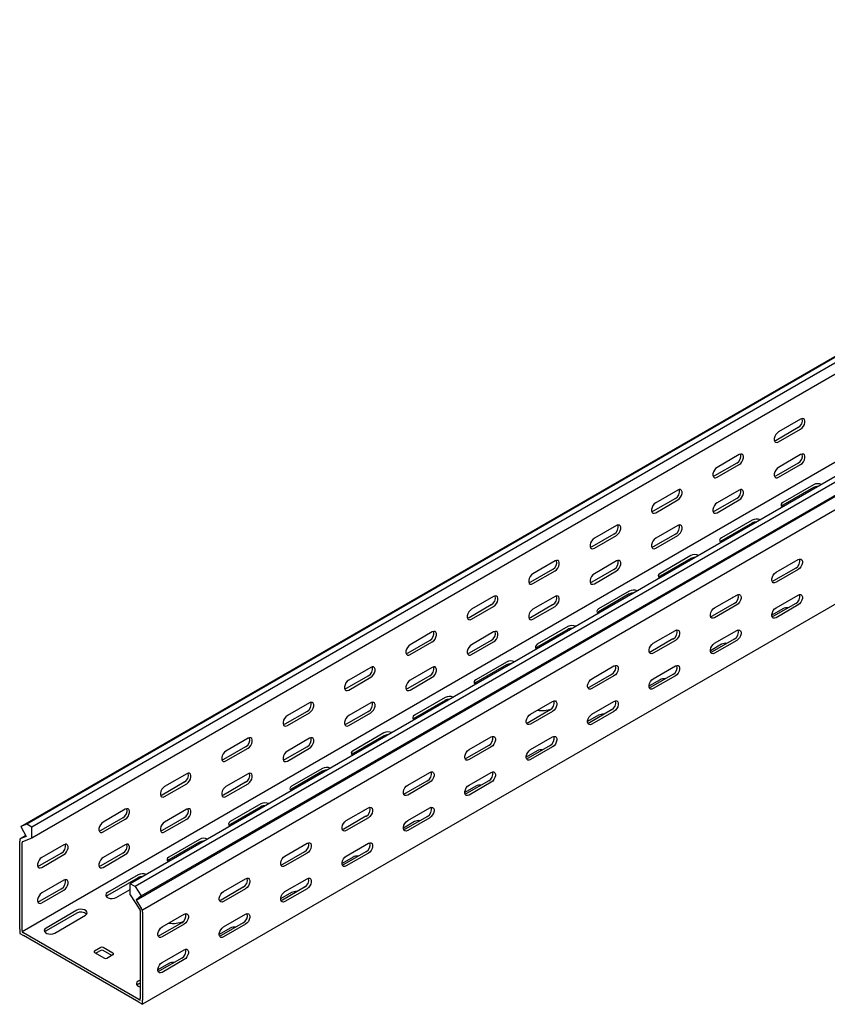
# Model space of a CAD drawing. Units: millimetres. Extents: x 80 to 3114, y 244 to 2374.
# Drawn here: x 1116 to 1581, y 244 to 811 of the extents above; entities that cross this region are included whole.
import ezdxf

# ---------------------------------------------------------------- set-up
doc = ezdxf.new("R2010")
doc.units = ezdxf.units.MM

msp = doc.modelspace()

# ---------------------------------------------------------------- linework, layer by layer
at = {"color": 7, "linetype": 'Continuous', "lineweight": 25}
for p, q in [((1116.49, 346.26), (2884.25, 1366.77)), ((2887.72, 1368.13), (1119.96, 347.62)), ((2890.62, 1366.46), (1122.85, 345.95)), ((2890.62, 1360.1), (1122.85, 339.59)), ((2947.19, 1333.8), (1179.42, 313.29)), ((2950.08, 1332.13), (1182.31, 311.62)), ((1185.78, 306.26), (2953.55, 1326.77)), ((1182.79, 303.86), (2950.55, 1324.37)), ((2954.26, 1318.64), (1186.49, 298.13)), ((2884.96, 1306.06), (1117.19, 285.55)), ((2954.26, 1264.43), (1186.49, 243.92)), ((1565.5, 580.69), (1552.77, 573.34)), ((1564.09, 575.79), (1551.36, 568.44)), ((1552.77, 567.63), (1565.5, 574.97)), ((1528.73, 555.38), (1516, 548.03)), ((1530.14, 560.28), (1517.42, 552.93)), ((1564.09, 555.38), (1551.36, 548.03)), ((1565.5, 560.28), (1552.77, 552.93)), ((1517.42, 547.22), (1530.14, 554.56)), ((1552.77, 547.21), (1565.5, 554.56)), ((1494.79, 539.87), (1482.06, 532.52)), ((1530.14, 539.87), (1517.42, 532.52)), ((1572.92, 542.93), (1555.25, 532.72)), ((1572.92, 541.29), (1555.25, 531.09)), ((1493.37, 534.97), (1480.65, 527.62)), ((1482.06, 526.81), (1494.79, 534.15)), ((1528.73, 534.97), (1516, 527.62)), ((1517.42, 526.8), (1530.14, 534.15)), ((1537.57, 522.52), (1519.89, 512.31)), ((1459.43, 519.46), (1446.71, 512.11)), ((1494.79, 519.46), (1482.06, 512.11)), ((1537.57, 520.88), (1519.89, 510.68)), ((1458.02, 514.56), (1445.29, 507.21)), ((1446.71, 506.4), (1459.43, 513.74)), ((1493.37, 514.56), (1480.65, 507.21)), ((1482.06, 506.39), (1494.79, 513.74)), ((1424.08, 499.05), (1411.35, 491.7)), ((1459.43, 499.05), (1446.71, 491.7)), ((1502.21, 502.11), (1484.54, 491.9)), ((1502.21, 500.47), (1484.54, 490.27)), ((1551.36, 492.52), (1564.09, 499.87)), ((1422.66, 494.15), (1409.94, 486.8)), ((1411.35, 485.99), (1424.08, 493.33)), ((1458.02, 494.15), (1445.29, 486.8)), ((1446.71, 485.98), (1459.43, 493.33)), ((1562.67, 494.97), (1549.94, 487.62)), ((1564.09, 494.15), (1551.36, 486.8)), ((1466.86, 481.69), (1449.18, 471.49)), ((1388.72, 478.64), (1376, 471.29)), ((1424.08, 478.64), (1411.35, 471.29)), ((1466.86, 480.06), (1449.18, 469.86)), ((1516, 472.11), (1528.73, 479.46)), ((1551.36, 472.1), (1564.09, 479.45)), ((1387.31, 473.74), (1374.58, 466.39)), ((1376, 465.58), (1388.72, 472.92)), ((1422.66, 473.74), (1409.94, 466.39)), ((1411.35, 465.57), (1424.08, 472.92)), ((1527.32, 474.56), (1514.59, 467.21)), ((1528.73, 473.74), (1516, 466.39)), ((1555.25, 471.49), (1548.88, 467.82)), ((1562.67, 474.55), (1549.94, 467.21)), ((1564.09, 473.74), (1551.36, 466.39)), ((1431.5, 461.28), (1413.83, 451.08)), ((1431.5, 459.65), (1413.83, 449.45)), ((1480.65, 451.7), (1493.37, 459.05)), ((1516, 451.69), (1528.73, 459.04)), ((1351.95, 453.33), (1339.23, 445.98)), ((1353.37, 458.23), (1340.64, 450.88)), ((1387.31, 453.33), (1374.58, 445.98)), ((1388.72, 458.23), (1376, 450.88)), ((1491.96, 454.15), (1479.23, 446.8)), ((1493.37, 453.33), (1480.65, 445.98)), ((1527.32, 454.14), (1514.59, 446.8)), ((1528.73, 453.33), (1516, 445.98)), ((1340.64, 445.17), (1353.37, 452.51)), ((1376, 445.16), (1388.72, 452.51)), ((1519.89, 451.08), (1513.53, 447.41)), ((1318.01, 437.82), (1305.28, 430.47)), ((1353.37, 437.82), (1340.64, 430.47)), ((1396.15, 440.87), (1378.47, 430.67)), ((1396.15, 439.24), (1378.47, 429.04)), ((1445.29, 431.29), (1458.02, 438.64)), ((1480.65, 431.28), (1493.37, 438.63)), ((1316.6, 432.92), (1303.87, 425.57)), ((1305.28, 424.76), (1318.01, 432.1)), ((1351.95, 432.92), (1339.23, 425.57)), ((1340.64, 424.75), (1353.37, 432.1)), ((1456.61, 433.74), (1443.88, 426.39)), ((1458.02, 432.92), (1445.29, 425.57)), ((1484.54, 430.67), (1478.17, 427)), ((1491.96, 433.73), (1479.23, 426.39)), ((1493.37, 432.92), (1480.65, 425.57)), ((1360.79, 420.46), (1343.11, 410.26)), ((1282.66, 417.41), (1269.93, 410.06)), ((1318.01, 417.41), (1305.28, 410.06)), ((1360.79, 418.83), (1343.11, 408.63)), ((1409.94, 410.88), (1422.66, 418.23)), ((1445.29, 410.87), (1458.02, 418.22)), ((1281.24, 412.51), (1268.52, 405.16)), ((1269.93, 404.35), (1282.66, 411.69)), ((1316.6, 412.51), (1303.87, 405.16)), ((1305.28, 404.34), (1318.01, 411.69)), ((1421.25, 413.33), (1408.52, 405.98)), ((1422.66, 412.51), (1409.94, 405.16)), ((1449.18, 410.26), (1442.82, 406.59)), ((1456.61, 413.32), (1443.88, 405.97)), ((1458.02, 412.51), (1445.29, 405.16)), ((1247.3, 397), (1234.57, 389.65)), ((1282.66, 397), (1269.93, 389.65)), ((1325.44, 400.05), (1307.76, 389.85)), ((1325.44, 398.42), (1307.76, 388.22)), ((1374.58, 390.47), (1387.31, 397.81)), ((1409.94, 390.46), (1422.66, 397.81)), ((1245.89, 392.1), (1233.16, 384.75)), ((1234.57, 383.94), (1247.3, 391.28)), ((1281.24, 392.1), (1268.52, 384.75)), ((1269.93, 383.93), (1282.66, 391.28)), ((1385.89, 392.92), (1373.17, 385.57)), ((1387.31, 392.1), (1374.58, 384.75)), ((1421.25, 392.91), (1408.52, 385.56)), ((1422.66, 392.1), (1409.94, 384.75)), ((1413.83, 389.85), (1407.46, 386.18)), ((1290.08, 379.64), (1272.4, 369.44)), ((1211.95, 376.59), (1199.22, 369.24)), ((1247.3, 376.59), (1234.57, 369.24)), ((1290.08, 378.01), (1272.4, 367.81)), ((1339.23, 370.06), (1351.95, 377.4)), ((1374.58, 370.05), (1387.31, 377.4)), ((1210.53, 371.69), (1197.8, 364.34)), ((1199.22, 363.52), (1211.95, 370.87)), ((1245.89, 371.69), (1233.16, 364.34)), ((1234.57, 363.52), (1247.3, 370.87)), ((1350.54, 372.51), (1337.81, 365.16)), ((1351.95, 371.69), (1339.23, 364.34)), ((1378.47, 369.44), (1372.11, 365.77)), ((1385.89, 372.5), (1373.17, 365.15)), ((1387.31, 371.69), (1374.58, 364.34)), ((1254.73, 359.23), (1237.05, 349.03)), ((1254.73, 357.6), (1237.05, 347.4)), ((1303.87, 349.65), (1316.6, 356.99)), ((1339.23, 349.64), (1351.95, 356.99)), ((1176.59, 356.18), (1163.86, 348.83)), ((1211.95, 356.17), (1199.22, 348.83)), ((1315.18, 352.1), (1302.46, 344.75)), ((1350.54, 352.09), (1337.81, 344.74)), ((1119.96, 347.62), (1116.49, 346.26)), ((1116.49, 346.26), (1119.48, 340.4)), ((1122.85, 345.95), (1119.96, 347.62)), ((1122.85, 339.59), (1122.85, 345.95)), ((1175.18, 351.28), (1162.45, 343.93)), ((1163.86, 343.11), (1176.59, 350.46)), ((1210.53, 351.28), (1197.8, 343.93)), ((1199.22, 343.11), (1211.95, 350.46)), ((1316.6, 351.28), (1303.87, 343.93)), ((1343.11, 349.03), (1336.75, 345.35)), ((1351.95, 351.28), (1339.23, 343.93)), ((1119.21, 340.94), (1115.78, 338.95)), ((1119.48, 340.4), (1116.54, 339.25)), ((1116.54, 339.25), (1115.78, 338.95)), ((1115.78, 338.95), (1115.78, 337.81)), ((1115.78, 287.19), (1115.78, 337.81)), ((1117.45, 337.47), (1117.19, 337.38)), ((1117.19, 337.38), (1117.19, 337)), ((1117.19, 286.37), (1117.19, 337)), ((1122.85, 339.59), (1117.45, 337.47)), ((1141.24, 335.77), (1128.51, 328.42)), ((1176.59, 335.76), (1163.86, 328.42)), ((1219.37, 338.82), (1201.69, 328.62)), ((1219.37, 337.19), (1201.69, 326.99)), ((1268.52, 329.24), (1281.24, 336.58)), ((1303.87, 329.23), (1316.6, 336.58)), ((1139.82, 330.87), (1127.09, 323.52)), ((1128.51, 322.7), (1141.24, 330.05)), ((1175.18, 330.87), (1162.45, 323.52)), ((1163.86, 322.7), (1176.59, 330.05)), ((1279.83, 331.68), (1267.1, 324.34)), ((1281.24, 330.87), (1268.52, 323.52)), ((1315.18, 331.68), (1302.46, 324.33)), ((1316.6, 330.87), (1303.87, 323.52)), ((1307.76, 328.62), (1301.4, 324.94)), ((1184.02, 318.41), (1166.34, 308.21)), ((1141.24, 315.35), (1128.51, 308.01)), ((1184.02, 316.78), (1166.34, 306.58)), ((1179.42, 306.94), (1179.42, 313.29)), ((1182.31, 311.62), (1179.42, 313.29)), ((1233.16, 308.83), (1245.89, 316.17)), ((1268.52, 308.82), (1281.24, 316.17)), ((1139.82, 310.46), (1127.09, 303.11)), ((1128.51, 302.29), (1141.24, 309.64)), ((1171.29, 305.35), (1179.42, 310.05)), ((1179.42, 306.94), (1184.82, 298.58)), ((1182.31, 311.62), (1185.78, 306.26)), ((1185.78, 306.26), (1182.79, 303.86)), ((1244.47, 311.27), (1231.75, 303.93)), ((1245.89, 310.46), (1233.16, 303.11)), ((1272.4, 308.21), (1266.04, 304.53)), ((1279.83, 311.27), (1267.1, 303.92)), ((1281.24, 310.46), (1268.52, 303.11)), ((1182.79, 303.86), (1185.73, 299.3)), ((1148.66, 298), (1130.98, 287.8)), ((1148.66, 296.37), (1130.98, 286.16)), ((1135.93, 284.94), (1153.61, 295.15)), ((1185.08, 298.19), (1184.82, 298.58)), ((1185.08, 297.81), (1185.08, 298.19)), ((1185.08, 297.81), (1185.08, 247.18)), ((1186.49, 298.13), (1185.73, 299.3)), ((1186.49, 296.99), (1186.49, 298.13)), ((1186.49, 296.99), (1186.49, 246.37)), ((1197.8, 288.42), (1210.53, 295.76)), ((1233.16, 288.41), (1245.89, 295.76)), ((1209.12, 290.86), (1196.39, 283.52)), ((1210.53, 290.05), (1197.8, 282.7)), ((1244.47, 290.86), (1231.75, 283.51)), ((1245.89, 290.04), (1233.16, 282.7)), ((1115.78, 287.19), (1115.78, 284.74)), ((1115.78, 284.74), (1117.9, 283.51)), ((1117.19, 286.37), (1117.19, 285.55)), ((1117.19, 285.55), (1117.9, 285.14)), ((1184.37, 246.77), (1117.9, 285.14)), ((1184.37, 245.14), (1117.9, 283.51)), ((1237.05, 287.8), (1230.68, 284.12)), ((1162.45, 276.57), (1158.91, 274.53)), ((1158.91, 273.72), (1164.57, 270.45)), ((1162.45, 274.94), (1159.62, 273.31)), ((1169.52, 273.31), (1163.86, 276.57)), ((1168.81, 272.08), (1163.86, 274.94)), ((1165.98, 270.45), (1169.52, 272.49)), ((1197.8, 268), (1210.53, 275.35)), ((1201.69, 267.39), (1195.33, 263.71)), ((1209.12, 270.45), (1196.39, 263.1)), ((1210.53, 269.63), (1197.8, 262.29)), ((1185.08, 257.8), (1184.02, 257.18)), ((1185.08, 256.16), (1184.02, 255.55)), ((1184.37, 246.77), (1185.08, 246.37)), ((1184.37, 245.14), (1186.49, 243.92)), ((1185.08, 246.37), (1185.08, 247.18)), ((1186.49, 243.92), (1186.49, 246.37))]:
    msp.add_line(p, q, dxfattribs=at)
at = {"color": 7, "linetype": 'Continuous', "lineweight": 25, "flags": 128}
for points in [[(1565.5, 574.97), (1566.35, 575.64), (1567.09, 576.56), (1567.64, 577.64), (1567.94, 578.74), (1567.94, 579.74), (1567.64, 580.5), (1567.09, 580.94), (1566.35, 581.01), (1565.5, 580.69)], [(1552.77, 573.34), (1551.93, 572.68), (1551.18, 571.76), (1550.63, 570.68), (1550.33, 569.57), (1550.33, 568.58), (1550.63, 567.82), (1551.18, 567.38), (1551.93, 567.31), (1552.77, 567.63)], [(1551.36, 568.44), (1550.51, 568.13), (1550.46, 568.12)], [(1530.14, 554.56), (1530.99, 555.23), (1531.74, 556.15), (1532.29, 557.23), (1532.58, 558.33), (1532.58, 559.33), (1532.29, 560.09), (1531.74, 560.53), (1530.99, 560.6), (1530.14, 560.28)], [(1565.5, 554.56), (1566.35, 555.22), (1567.09, 556.15), (1567.64, 557.23), (1567.94, 558.33), (1567.94, 559.32), (1567.64, 560.09), (1567.09, 560.53), (1566.35, 560.59), (1565.5, 560.28)], [(1517.42, 552.93), (1516.57, 552.27), (1515.83, 551.35), (1515.27, 550.27), (1514.98, 549.16), (1514.98, 548.17), (1515.27, 547.41), (1515.83, 546.97), (1516.57, 546.9), (1517.42, 547.22)], [(1552.77, 552.93), (1551.93, 552.27), (1551.18, 551.34), (1550.63, 550.26), (1550.33, 549.16), (1550.33, 548.17), (1550.63, 547.41), (1551.18, 546.96), (1551.93, 546.9), (1552.77, 547.21)], [(1516, 548.03), (1515.16, 547.72), (1515.11, 547.71)], [(1551.36, 548.03), (1550.51, 547.71), (1550.46, 547.71)], [(1494.79, 534.15), (1495.64, 534.82), (1496.38, 535.74), (1496.93, 536.82), (1497.23, 537.92), (1497.23, 538.92), (1496.93, 539.68), (1496.38, 540.12), (1495.64, 540.19), (1494.79, 539.87)], [(1530.14, 534.15), (1530.99, 534.81), (1531.74, 535.74), (1532.29, 536.82), (1532.58, 537.92), (1532.58, 538.91), (1532.29, 539.68), (1531.74, 540.12), (1530.99, 540.18), (1530.14, 539.87)], [(1555.25, 532.72), (1554.55, 532.15), (1554.24, 531.47), (1554.34, 530.77), (1554.85, 530.13), (1554.93, 530.07)], [(1482.06, 532.52), (1481.21, 531.86), (1480.47, 530.94), (1479.92, 529.86), (1479.62, 528.75), (1479.62, 527.76), (1479.92, 527), (1480.47, 526.56), (1481.21, 526.49), (1482.06, 526.81)], [(1480.65, 527.62), (1479.8, 527.31), (1479.75, 527.3)], [(1517.42, 532.52), (1516.57, 531.86), (1515.83, 530.93), (1515.27, 529.85), (1514.98, 528.75), (1514.98, 527.76), (1515.27, 526.99), (1515.83, 526.55), (1516.57, 526.49), (1517.42, 526.8)], [(1516, 527.62), (1515.16, 527.3), (1515.11, 527.3)], [(1555.25, 531.09), (1554.55, 530.51), (1554.52, 530.48)], [(1459.43, 513.74), (1460.28, 514.4), (1461.02, 515.33), (1461.58, 516.41), (1461.87, 517.51), (1461.87, 518.51), (1461.58, 519.27), (1461.02, 519.71), (1460.28, 519.78), (1459.43, 519.46)], [(1494.79, 513.74), (1495.64, 514.4), (1496.38, 515.33), (1496.93, 516.41), (1497.23, 517.51), (1497.23, 518.5), (1496.93, 519.26), (1496.38, 519.71), (1495.64, 519.77), (1494.79, 519.46)], [(1446.71, 512.11), (1445.86, 511.45), (1445.12, 510.53), (1444.56, 509.45), (1444.27, 508.34), (1444.27, 507.35), (1444.56, 506.59), (1445.12, 506.15), (1445.86, 506.08), (1446.71, 506.4)], [(1482.06, 512.11), (1481.21, 511.45), (1480.47, 510.52), (1479.92, 509.44), (1479.62, 508.34), (1479.62, 507.35), (1479.92, 506.58), (1480.47, 506.14), (1481.21, 506.08), (1482.06, 506.39)], [(1519.89, 512.31), (1519.19, 511.74), (1518.88, 511.06), (1518.99, 510.36), (1519.5, 509.72), (1519.58, 509.66)], [(1519.89, 510.68), (1519.19, 510.1), (1519.16, 510.07)], [(1445.29, 507.21), (1444.45, 506.9), (1444.4, 506.89)], [(1480.65, 507.21), (1479.8, 506.89), (1479.75, 506.89)], [(1424.08, 493.33), (1424.92, 493.99), (1425.67, 494.92), (1426.22, 496), (1426.52, 497.1), (1426.52, 498.09), (1426.22, 498.86), (1425.67, 499.3), (1424.92, 499.37), (1424.08, 499.05)], [(1459.43, 493.33), (1460.28, 493.99), (1461.02, 494.92), (1461.58, 496), (1461.87, 497.1), (1461.87, 498.09), (1461.58, 498.85), (1461.02, 499.3), (1460.28, 499.36), (1459.43, 499.05)], [(1564.09, 499.87), (1564.93, 500.18), (1565.68, 500.12), (1566.23, 499.67), (1566.52, 498.91), (1566.52, 497.92), (1566.23, 496.82), (1565.68, 495.74), (1564.93, 494.81), (1564.09, 494.15)], [(1411.35, 491.7), (1410.5, 491.04), (1409.76, 490.11), (1409.21, 489.04), (1408.91, 487.93), (1408.91, 486.94), (1409.21, 486.18), (1409.76, 485.74), (1410.5, 485.67), (1411.35, 485.99)], [(1446.71, 491.7), (1445.86, 491.04), (1445.12, 490.11), (1444.56, 489.03), (1444.27, 487.93), (1444.27, 486.94), (1444.56, 486.17), (1445.12, 485.73), (1445.86, 485.67), (1446.71, 485.98)], [(1484.54, 491.9), (1483.84, 491.33), (1483.52, 490.65), (1483.63, 489.95), (1484.14, 489.31), (1484.22, 489.25)], [(1484.54, 490.27), (1483.84, 489.69), (1483.81, 489.65)], [(1551.36, 486.8), (1550.51, 486.49), (1549.77, 486.55), (1549.21, 486.99), (1548.92, 487.76), (1548.92, 488.75), (1549.21, 489.85), (1549.77, 490.93), (1550.51, 491.86), (1551.36, 492.52)], [(1549.94, 487.62), (1549.1, 487.3), (1549.05, 487.3)], [(1409.94, 486.8), (1409.09, 486.49), (1409.04, 486.48)], [(1445.29, 486.8), (1444.45, 486.48), (1444.4, 486.48)], [(1388.72, 472.92), (1389.57, 473.58), (1390.31, 474.51), (1390.87, 475.59), (1391.16, 476.69), (1391.16, 477.68), (1390.87, 478.45), (1390.31, 478.89), (1389.57, 478.96), (1388.72, 478.64)], [(1424.08, 472.92), (1424.92, 473.58), (1425.67, 474.51), (1426.22, 475.59), (1426.52, 476.69), (1426.52, 477.68), (1426.22, 478.44), (1425.67, 478.89), (1424.92, 478.95), (1424.08, 478.64)], [(1526.05, 477.91), (1526.26, 478.02), (1526.45, 478.14)], [(1528.73, 479.46), (1529.58, 479.77), (1530.32, 479.71), (1530.87, 479.26), (1531.17, 478.5), (1531.17, 477.51), (1530.87, 476.41), (1530.32, 475.33), (1529.58, 474.4), (1528.73, 473.74)], [(1564.09, 479.45), (1564.93, 479.77), (1565.68, 479.7), (1566.23, 479.26), (1566.52, 478.5), (1566.52, 477.51), (1566.23, 476.4), (1565.68, 475.32), (1564.93, 474.4), (1564.09, 473.74)], [(1376, 471.29), (1375.15, 470.63), (1374.4, 469.7), (1373.85, 468.63), (1373.56, 467.52), (1373.56, 466.53), (1373.85, 465.77), (1374.4, 465.33), (1375.15, 465.26), (1376, 465.58)], [(1411.35, 471.29), (1410.5, 470.63), (1409.76, 469.7), (1409.21, 468.62), (1408.91, 467.52), (1408.91, 466.53), (1409.21, 465.76), (1409.76, 465.32), (1410.5, 465.26), (1411.35, 465.57)], [(1449.18, 471.49), (1448.48, 470.92), (1448.17, 470.24), (1448.27, 469.54), (1448.79, 468.9), (1448.87, 468.84)], [(1516, 466.39), (1515.16, 466.08), (1514.41, 466.14), (1513.86, 466.58), (1513.57, 467.35), (1513.57, 468.34), (1513.86, 469.44), (1514.41, 470.52), (1515.16, 471.45), (1516, 472.11)], [(1551.36, 466.39), (1550.51, 466.07), (1549.77, 466.14), (1549.21, 466.58), (1548.92, 467.34), (1548.92, 468.34), (1549.21, 469.44), (1549.77, 470.52), (1550.51, 471.44), (1551.36, 472.1)], [(1374.58, 466.39), (1373.73, 466.08), (1373.69, 466.07)], [(1409.94, 466.39), (1409.09, 466.07), (1409.04, 466.07)], [(1449.18, 469.86), (1448.48, 469.28), (1448.45, 469.24)], [(1514.59, 467.21), (1513.74, 466.89), (1513.69, 466.89)], [(1549.94, 467.21), (1549.1, 466.89), (1549.05, 466.88)], [(1493.37, 459.05), (1494.22, 459.36), (1494.97, 459.3), (1495.52, 458.85), (1495.81, 458.09), (1495.81, 457.1), (1495.52, 456), (1494.97, 454.92), (1494.22, 453.99), (1493.37, 453.33)], [(1528.73, 459.04), (1529.58, 459.36), (1530.32, 459.29), (1530.87, 458.85), (1531.17, 458.09), (1531.17, 457.1), (1530.87, 455.99), (1530.32, 454.91), (1529.58, 453.99), (1528.73, 453.33)], [(1353.37, 452.51), (1354.21, 453.17), (1354.96, 454.1), (1355.51, 455.18), (1355.81, 456.28), (1355.81, 457.27), (1355.51, 458.04), (1354.96, 458.48), (1354.21, 458.55), (1353.37, 458.23)], [(1388.72, 452.51), (1389.57, 453.17), (1390.31, 454.1), (1390.87, 455.18), (1391.16, 456.28), (1391.16, 457.27), (1390.87, 458.03), (1390.31, 458.48), (1389.57, 458.54), (1388.72, 458.23)], [(1340.64, 450.88), (1339.79, 450.22), (1339.05, 449.29), (1338.5, 448.22), (1338.2, 447.11), (1338.2, 446.12), (1338.5, 445.36), (1339.05, 444.92), (1339.79, 444.85), (1340.64, 445.17)], [(1376, 450.88), (1375.15, 450.22), (1374.4, 449.29), (1373.85, 448.21), (1373.56, 447.11), (1373.56, 446.12), (1373.85, 445.35), (1374.4, 444.91), (1375.15, 444.85), (1376, 445.16)], [(1413.83, 451.08), (1413.13, 450.5), (1412.81, 449.83), (1412.92, 449.13), (1413.43, 448.49), (1413.51, 448.43)], [(1413.83, 449.45), (1413.13, 448.87), (1413.1, 448.83)], [(1480.65, 445.98), (1479.8, 445.67), (1479.06, 445.73), (1478.5, 446.17), (1478.21, 446.94), (1478.21, 447.93), (1478.5, 449.03), (1479.06, 450.11), (1479.8, 451.04), (1480.65, 451.7)], [(1516, 445.98), (1515.16, 445.66), (1514.41, 445.73), (1513.86, 446.17), (1513.57, 446.93), (1513.57, 447.93), (1513.86, 449.03), (1514.41, 450.11), (1515.16, 451.03), (1516, 451.69)], [(1339.23, 445.98), (1338.38, 445.67), (1338.33, 445.66)], [(1374.58, 445.98), (1373.73, 445.66), (1373.69, 445.66)], [(1479.23, 446.8), (1478.39, 446.48), (1478.34, 446.48)], [(1514.59, 446.8), (1513.74, 446.48), (1513.69, 446.47)], [(1318.01, 432.1), (1318.86, 432.76), (1319.6, 433.69), (1320.16, 434.77), (1320.45, 435.87), (1320.45, 436.86), (1320.16, 437.63), (1319.6, 438.07), (1318.86, 438.14), (1318.01, 437.82)], [(1353.37, 432.1), (1354.21, 432.76), (1354.96, 433.69), (1355.51, 434.77), (1355.81, 435.87), (1355.81, 436.86), (1355.51, 437.62), (1354.96, 438.07), (1354.21, 438.13), (1353.37, 437.82)], [(1458.02, 438.64), (1458.87, 438.95), (1459.61, 438.89), (1460.16, 438.44), (1460.46, 437.68), (1460.46, 436.69), (1460.16, 435.59), (1459.61, 434.51), (1458.87, 433.58), (1458.02, 432.92)], [(1493.37, 438.63), (1494.22, 438.95), (1494.97, 438.88), (1495.52, 438.44), (1495.81, 437.68), (1495.81, 436.68), (1495.52, 435.58), (1494.97, 434.5), (1494.22, 433.58), (1493.37, 432.92)], [(1378.47, 430.67), (1377.77, 430.09), (1377.46, 429.42), (1377.56, 428.72), (1378.08, 428.08), (1378.15, 428.02)], [(1445.29, 425.57), (1444.45, 425.26), (1443.7, 425.32), (1443.15, 425.76), (1442.85, 426.53), (1442.85, 427.52), (1443.15, 428.62), (1443.7, 429.7), (1444.45, 430.63), (1445.29, 431.29)], [(1480.65, 425.57), (1479.8, 425.25), (1479.06, 425.32), (1478.5, 425.76), (1478.21, 426.52), (1478.21, 427.52), (1478.5, 428.62), (1479.06, 429.7), (1479.8, 430.62), (1480.65, 431.28)], [(1305.28, 430.47), (1304.44, 429.81), (1303.69, 428.88), (1303.14, 427.81), (1302.85, 426.7), (1302.85, 425.71), (1303.14, 424.95), (1303.69, 424.51), (1304.44, 424.44), (1305.28, 424.76)], [(1303.87, 425.57), (1303.02, 425.26), (1302.98, 425.25)], [(1340.64, 430.47), (1339.79, 429.81), (1339.05, 428.88), (1338.5, 427.8), (1338.2, 426.7), (1338.2, 425.71), (1338.5, 424.94), (1339.05, 424.5), (1339.79, 424.44), (1340.64, 424.75)], [(1339.23, 425.57), (1338.38, 425.25), (1338.33, 425.25)], [(1378.47, 429.04), (1377.77, 428.46), (1377.74, 428.42)], [(1443.88, 426.39), (1443.03, 426.07), (1442.98, 426.07)], [(1479.23, 426.39), (1478.39, 426.07), (1478.34, 426.06)], [(1282.66, 411.69), (1283.5, 412.35), (1284.25, 413.28), (1284.8, 414.36), (1285.09, 415.46), (1285.09, 416.45), (1284.8, 417.22), (1284.25, 417.66), (1283.5, 417.73), (1282.66, 417.41)], [(1318.01, 411.69), (1318.86, 412.35), (1319.6, 413.28), (1320.16, 414.36), (1320.45, 415.46), (1320.45, 416.45), (1320.16, 417.21), (1319.6, 417.66), (1318.86, 417.72), (1318.01, 417.41)], [(1422.66, 418.23), (1423.51, 418.54), (1424.26, 418.47), (1424.81, 418.03), (1425.1, 417.27), (1425.1, 416.28), (1424.81, 415.18), (1424.26, 414.1), (1423.51, 413.17), (1422.66, 412.51)], [(1458.02, 418.22), (1458.87, 418.54), (1459.61, 418.47), (1460.16, 418.03), (1460.46, 417.27), (1460.46, 416.27), (1460.16, 415.17), (1459.61, 414.09), (1458.87, 413.17), (1458.02, 412.51)], [(1269.93, 410.06), (1269.08, 409.4), (1268.34, 408.47), (1267.79, 407.39), (1267.49, 406.29), (1267.49, 405.3), (1267.79, 404.54), (1268.34, 404.1), (1269.08, 404.03), (1269.93, 404.35)], [(1305.28, 410.06), (1304.44, 409.4), (1303.69, 408.47), (1303.14, 407.39), (1302.85, 406.29), (1302.85, 405.3), (1303.14, 404.53), (1303.69, 404.09), (1304.44, 404.03), (1305.28, 404.34)], [(1343.11, 410.26), (1342.42, 409.68), (1342.1, 409.01), (1342.21, 408.31), (1342.72, 407.67), (1342.8, 407.61)], [(1343.11, 408.63), (1342.42, 408.05), (1342.39, 408.01)], [(1409.94, 405.16), (1409.09, 404.85), (1408.35, 404.91), (1407.79, 405.35), (1407.5, 406.12), (1407.5, 407.11), (1407.79, 408.21), (1408.35, 409.29), (1409.09, 410.22), (1409.94, 410.88)], [(1445.29, 405.16), (1444.45, 404.84), (1443.7, 404.91), (1443.15, 405.35), (1442.85, 406.11), (1442.85, 407.11), (1443.15, 408.21), (1443.7, 409.29), (1444.45, 410.21), (1445.29, 410.87)], [(1268.52, 405.16), (1267.67, 404.85), (1267.62, 404.84)], [(1303.87, 405.16), (1303.02, 404.84), (1302.98, 404.84)], [(1408.52, 405.98), (1407.68, 405.66), (1407.63, 405.66)], [(1443.88, 405.97), (1443.03, 405.66), (1442.98, 405.65)], [(1247.3, 391.28), (1248.15, 391.94), (1248.89, 392.87), (1249.45, 393.95), (1249.74, 395.05), (1249.74, 396.04), (1249.45, 396.81), (1248.89, 397.25), (1248.15, 397.31), (1247.3, 397)], [(1282.66, 391.28), (1283.5, 391.94), (1284.25, 392.87), (1284.8, 393.95), (1285.09, 395.05), (1285.09, 396.04), (1284.8, 396.8), (1284.25, 397.24), (1283.5, 397.31), (1282.66, 397)], [(1387.31, 397.81), (1388.16, 398.13), (1388.9, 398.06), (1389.45, 397.62), (1389.75, 396.86), (1389.75, 395.87), (1389.45, 394.77), (1388.9, 393.69), (1388.16, 392.76), (1387.31, 392.1)], [(1422.66, 397.81), (1423.51, 398.13), (1424.26, 398.06), (1424.81, 397.62), (1425.1, 396.86), (1425.1, 395.86), (1424.81, 394.76), (1424.26, 393.68), (1423.51, 392.76), (1422.66, 392.1)], [(1234.57, 389.65), (1233.73, 388.99), (1232.98, 388.06), (1232.43, 386.98), (1232.14, 385.88), (1232.14, 384.89), (1232.43, 384.13), (1232.98, 383.69), (1233.73, 383.62), (1234.57, 383.94)], [(1269.93, 389.65), (1269.08, 388.99), (1268.34, 388.06), (1267.79, 386.98), (1267.49, 385.88), (1267.49, 384.89), (1267.79, 384.12), (1268.34, 383.68), (1269.08, 383.62), (1269.93, 383.93)], [(1307.76, 389.85), (1307.06, 389.27), (1306.75, 388.6), (1306.85, 387.9), (1307.37, 387.26), (1307.44, 387.2)], [(1307.76, 388.22), (1307.06, 387.64), (1307.03, 387.6)], [(1374.58, 384.75), (1373.73, 384.44), (1372.99, 384.5), (1372.44, 384.94), (1372.14, 385.71), (1372.14, 386.7), (1372.44, 387.8), (1372.99, 388.88), (1373.73, 389.81), (1374.58, 390.47)], [(1373.17, 385.57), (1372.32, 385.25), (1372.27, 385.24)], [(1409.94, 384.75), (1409.09, 384.43), (1408.35, 384.5), (1407.79, 384.94), (1407.5, 385.7), (1407.5, 386.7), (1407.79, 387.8), (1408.35, 388.88), (1409.09, 389.8), (1409.94, 390.46)], [(1408.52, 385.56), (1407.68, 385.25), (1407.63, 385.24)], [(1233.16, 384.75), (1232.31, 384.44), (1232.27, 384.43)], [(1268.52, 384.75), (1267.67, 384.43), (1267.62, 384.43)], [(1211.95, 370.87), (1212.79, 371.53), (1213.54, 372.46), (1214.09, 373.54), (1214.38, 374.64), (1214.38, 375.63), (1214.09, 376.4), (1213.54, 376.84), (1212.79, 376.9), (1211.95, 376.59)], [(1247.3, 370.87), (1248.15, 371.53), (1248.89, 372.46), (1249.45, 373.54), (1249.74, 374.64), (1249.74, 375.63), (1249.45, 376.39), (1248.89, 376.83), (1248.15, 376.9), (1247.3, 376.59)], [(1351.95, 377.4), (1352.8, 377.72), (1353.54, 377.65), (1354.1, 377.21), (1354.39, 376.45), (1354.39, 375.46), (1354.1, 374.36), (1353.54, 373.28), (1352.8, 372.35), (1351.95, 371.69)], [(1387.31, 377.4), (1388.16, 377.72), (1388.9, 377.65), (1389.45, 377.21), (1389.75, 376.45), (1389.75, 375.45), (1389.45, 374.35), (1388.9, 373.27), (1388.16, 372.35), (1387.31, 371.69)], [(1199.22, 369.24), (1198.37, 368.58), (1197.63, 367.65), (1197.08, 366.57), (1196.78, 365.47), (1196.78, 364.48), (1197.08, 363.72), (1197.63, 363.28), (1198.37, 363.21), (1199.22, 363.52)], [(1234.57, 369.24), (1233.73, 368.58), (1232.98, 367.65), (1232.43, 366.57), (1232.14, 365.47), (1232.14, 364.48), (1232.43, 363.71), (1232.98, 363.27), (1233.73, 363.21), (1234.57, 363.52)], [(1272.4, 369.44), (1271.71, 368.86), (1271.39, 368.19), (1271.5, 367.49), (1272.01, 366.85), (1272.09, 366.79)], [(1339.23, 364.34), (1338.38, 364.03), (1337.63, 364.09), (1337.08, 364.53), (1336.79, 365.3), (1336.79, 366.29), (1337.08, 367.39), (1337.63, 368.47), (1338.38, 369.4), (1339.23, 370.06)], [(1374.58, 364.34), (1373.73, 364.02), (1372.99, 364.09), (1372.44, 364.53), (1372.14, 365.29), (1372.14, 366.29), (1372.44, 367.39), (1372.99, 368.47), (1373.73, 369.39), (1374.58, 370.05)], [(1197.8, 364.34), (1196.96, 364.03), (1196.91, 364.02)], [(1233.16, 364.34), (1232.31, 364.02), (1232.27, 364.01)], [(1272.4, 367.81), (1271.71, 367.23), (1271.68, 367.19)], [(1337.81, 365.16), (1336.97, 364.84), (1336.92, 364.83)], [(1373.17, 365.15), (1372.32, 364.84), (1372.27, 364.83)], [(1316.6, 356.99), (1317.44, 357.31), (1318.19, 357.24), (1318.74, 356.8), (1319.04, 356.04), (1319.04, 355.05), (1318.74, 353.95), (1318.19, 352.87), (1317.44, 351.94), (1316.6, 351.28)], [(1351.95, 356.99), (1352.8, 357.31), (1353.54, 357.24), (1354.1, 356.8), (1354.39, 356.04), (1354.39, 355.04), (1354.1, 353.94), (1353.54, 352.86), (1352.8, 351.94), (1351.95, 351.28)], [(1176.59, 350.46), (1177.44, 351.12), (1178.18, 352.05), (1178.73, 353.13), (1179.03, 354.23), (1179.03, 355.22), (1178.73, 355.99), (1178.18, 356.43), (1177.44, 356.49), (1176.59, 356.18)], [(1211.95, 350.46), (1212.79, 351.12), (1213.54, 352.05), (1214.09, 353.13), (1214.38, 354.23), (1214.38, 355.22), (1214.09, 355.98), (1213.54, 356.42), (1212.79, 356.49), (1211.95, 356.17)], [(1313.92, 355.45), (1314.12, 355.56), (1314.32, 355.68)], [(1163.86, 348.83), (1163.02, 348.17), (1162.27, 347.24), (1161.72, 346.16), (1161.43, 345.06), (1161.43, 344.07), (1161.72, 343.31), (1162.27, 342.86), (1163.02, 342.8), (1163.86, 343.11)], [(1199.22, 348.83), (1198.37, 348.17), (1197.63, 347.24), (1197.08, 346.16), (1196.78, 345.06), (1196.78, 344.07), (1197.08, 343.3), (1197.63, 342.86), (1198.37, 342.8), (1199.22, 343.11)], [(1237.05, 349.03), (1236.35, 348.45), (1236.04, 347.78), (1236.14, 347.08), (1236.66, 346.44), (1236.73, 346.38)], [(1237.05, 347.4), (1236.35, 346.82), (1236.32, 346.78)], [(1303.87, 343.93), (1303.02, 343.61), (1302.28, 343.68), (1301.73, 344.12), (1301.43, 344.89), (1301.43, 345.88), (1301.73, 346.98), (1302.28, 348.06), (1303.02, 348.99), (1303.87, 349.65)], [(1339.23, 343.93), (1338.38, 343.61), (1337.63, 343.68), (1337.08, 344.12), (1336.79, 344.88), (1336.79, 345.87), (1337.08, 346.98), (1337.63, 348.06), (1338.38, 348.98), (1339.23, 349.64)], [(1162.45, 343.93), (1161.6, 343.61), (1161.56, 343.61)], [(1197.8, 343.93), (1196.96, 343.61), (1196.91, 343.6)], [(1302.46, 344.75), (1301.61, 344.43), (1301.56, 344.42)], [(1337.81, 344.74), (1336.97, 344.43), (1336.92, 344.42)], [(1141.24, 330.05), (1142.08, 330.71), (1142.83, 331.64), (1143.38, 332.72), (1143.67, 333.82), (1143.67, 334.81), (1143.38, 335.58), (1142.83, 336.02), (1142.08, 336.08), (1141.24, 335.77)], [(1176.59, 330.05), (1177.44, 330.71), (1178.18, 331.64), (1178.73, 332.72), (1179.03, 333.82), (1179.03, 334.81), (1178.73, 335.57), (1178.18, 336.01), (1177.44, 336.08), (1176.59, 335.76)], [(1281.24, 336.58), (1282.09, 336.9), (1282.83, 336.83), (1283.39, 336.39), (1283.68, 335.63), (1283.68, 334.64), (1283.39, 333.53), (1282.83, 332.46), (1282.09, 331.53), (1281.24, 330.87)], [(1316.6, 336.58), (1317.44, 336.9), (1318.19, 336.83), (1318.74, 336.39), (1319.04, 335.63), (1319.04, 334.63), (1318.74, 333.53), (1318.19, 332.45), (1317.44, 331.53), (1316.6, 330.87)], [(1268.52, 323.52), (1267.67, 323.2), (1266.92, 323.27), (1266.37, 323.71), (1266.08, 324.48), (1266.08, 325.47), (1266.37, 326.57), (1266.92, 327.65), (1267.67, 328.58), (1268.52, 329.24)], [(1303.87, 323.52), (1303.02, 323.2), (1302.28, 323.27), (1301.73, 323.71), (1301.43, 324.47), (1301.43, 325.46), (1301.73, 326.57), (1302.28, 327.65), (1303.02, 328.57), (1303.87, 329.23)], [(1128.51, 328.42), (1127.66, 327.76), (1126.92, 326.83), (1126.36, 325.75), (1126.07, 324.65), (1126.07, 323.66), (1126.36, 322.9), (1126.92, 322.45), (1127.66, 322.39), (1128.51, 322.7)], [(1127.09, 323.52), (1126.25, 323.2), (1126.2, 323.2)], [(1163.86, 328.42), (1163.02, 327.76), (1162.27, 326.83), (1161.72, 325.75), (1161.43, 324.65), (1161.43, 323.66), (1161.72, 322.89), (1162.27, 322.45), (1163.02, 322.38), (1163.86, 322.7)], [(1162.45, 323.52), (1161.6, 323.2), (1161.56, 323.19)], [(1201.69, 328.62), (1201, 328.04), (1200.68, 327.37), (1200.79, 326.67), (1201.3, 326.03), (1201.38, 325.97)], [(1201.69, 326.99), (1201, 326.41), (1200.97, 326.37)], [(1267.1, 324.34), (1266.25, 324.02), (1266.21, 324.01)], [(1302.46, 324.33), (1301.61, 324.02), (1301.56, 324.01)], [(1141.24, 309.64), (1142.08, 310.3), (1142.83, 311.23), (1143.38, 312.3), (1143.67, 313.41), (1143.67, 314.4), (1143.38, 315.16), (1142.83, 315.6), (1142.08, 315.67), (1141.24, 315.35)], [(1245.89, 316.17), (1246.73, 316.49), (1247.48, 316.42), (1248.03, 315.98), (1248.32, 315.22), (1248.32, 314.23), (1248.03, 313.12), (1247.48, 312.05), (1246.73, 311.12), (1245.89, 310.46)], [(1281.24, 316.17), (1282.09, 316.49), (1282.83, 316.42), (1283.39, 315.98), (1283.68, 315.22), (1283.68, 314.22), (1283.39, 313.12), (1282.83, 312.04), (1282.09, 311.12), (1281.24, 310.46)], [(1128.51, 308.01), (1127.66, 307.35), (1126.92, 306.42), (1126.36, 305.34), (1126.07, 304.24), (1126.07, 303.25), (1126.36, 302.48), (1126.92, 302.04), (1127.66, 301.97), (1128.51, 302.29)], [(1166.34, 308.21), (1165.64, 307.63), (1165.33, 306.96), (1165.43, 306.26), (1165.95, 305.62), (1166.81, 305.12), (1167.91, 304.83), (1169.12, 304.77), (1170.29, 304.95), (1171.29, 305.35)], [(1166.34, 306.58), (1165.64, 306), (1165.61, 305.96)], [(1233.16, 303.11), (1232.31, 302.79), (1231.57, 302.86), (1231.02, 303.3), (1230.72, 304.07), (1230.72, 305.06), (1231.02, 306.16), (1231.57, 307.24), (1232.31, 308.17), (1233.16, 308.83)], [(1268.52, 303.11), (1267.67, 302.79), (1266.92, 302.86), (1266.37, 303.3), (1266.08, 304.06), (1266.08, 305.05), (1266.37, 306.16), (1266.92, 307.24), (1267.67, 308.16), (1268.52, 308.82)], [(1127.09, 303.11), (1126.25, 302.79), (1126.2, 302.78)], [(1231.75, 303.93), (1230.9, 303.61), (1230.85, 303.6)], [(1267.1, 303.92), (1266.25, 303.61), (1266.21, 303.6)], [(1153.61, 295.15), (1154.31, 295.72), (1154.62, 296.4), (1154.52, 297.1), (1154, 297.73), (1153.14, 298.23), (1152.04, 298.53), (1150.83, 298.59), (1149.66, 298.41), (1148.66, 298)], [(1210.53, 295.76), (1211.38, 296.08), (1212.12, 296.01), (1212.68, 295.57), (1212.97, 294.81), (1212.97, 293.82), (1212.68, 292.71), (1212.12, 291.64), (1211.38, 290.71), (1210.53, 290.05)], [(1245.89, 295.76), (1246.73, 296.08), (1247.48, 296.01), (1248.03, 295.57), (1248.32, 294.81), (1248.32, 293.81), (1248.03, 292.71), (1247.48, 291.63), (1246.73, 290.71), (1245.89, 290.04)], [(1130.98, 287.8), (1130.29, 287.22), (1129.97, 286.55), (1130.08, 285.85), (1130.59, 285.21), (1131.45, 284.71), (1132.55, 284.42), (1133.76, 284.36), (1134.94, 284.54), (1135.93, 284.94)], [(1130.98, 286.16), (1130.29, 285.59), (1130.26, 285.55)], [(1197.8, 282.7), (1196.96, 282.38), (1196.21, 282.45), (1195.66, 282.89), (1195.37, 283.66), (1195.37, 284.65), (1195.66, 285.75), (1196.21, 286.83), (1196.96, 287.76), (1197.8, 288.42)], [(1196.39, 283.52), (1195.54, 283.2), (1195.5, 283.19)], [(1233.16, 282.7), (1232.31, 282.38), (1231.57, 282.45), (1231.02, 282.89), (1230.72, 283.65), (1230.72, 284.64), (1231.02, 285.75), (1231.57, 286.83), (1232.31, 287.75), (1233.16, 288.41)], [(1231.75, 283.51), (1230.9, 283.2), (1230.85, 283.19)], [(1210.53, 275.35), (1211.38, 275.67), (1212.12, 275.6), (1212.68, 275.16), (1212.97, 274.4), (1212.97, 273.4), (1212.68, 272.3), (1212.12, 271.22), (1211.38, 270.3), (1210.53, 269.63)], [(1197.8, 262.29), (1196.96, 261.97), (1196.21, 262.04), (1195.66, 262.48), (1195.37, 263.24), (1195.37, 264.23), (1195.66, 265.34), (1196.21, 266.42), (1196.96, 267.34), (1197.8, 268)], [(1196.39, 263.1), (1195.54, 262.79), (1195.5, 262.78)], [(1184.02, 257.18), (1183.32, 256.61), (1183, 255.93), (1183.11, 255.23), (1183.62, 254.6), (1184.48, 254.1), (1185.08, 253.91)], [(1184.02, 255.55), (1183.32, 254.97), (1183.29, 254.94)]]:
    msp.add_lwpolyline(points, dxfattribs=at)
at = {"color": 7, "linetype": 'Continuous', "lineweight": 25}
for centre, radius, start, end in [((1561.78, 579.93), 4.74, 299.0906, 13.2284), ((1526.43, 559.52), 4.74, 299.0906, 13.2284), ((1561.78, 559.52), 4.74, 299.0906, 13.2284), ((1491.07, 539.11), 4.74, 299.0906, 13.2284), ((1526.43, 539.11), 4.74, 299.0906, 13.2284), ((1575.41, 538.15), 5.39, 67.0419, 117.5036), ((1575.34, 536.68), 5.2, 89.3622, 117.5997), ((1540.06, 517.74), 5.39, 67.0419, 117.5036), ((1539.98, 516.27), 5.2, 89.3622, 117.5997), ((1455.72, 518.7), 4.74, 299.0906, 13.2284), ((1491.07, 518.7), 4.74, 299.0906, 13.2284), ((1420.36, 498.29), 4.74, 299.0906, 13.2284), ((1455.72, 498.29), 4.74, 299.0906, 13.2284), ((1504.7, 497.33), 5.39, 67.0419, 117.5036), ((1504.62, 495.86), 5.2, 89.3622, 117.5997), ((1560.37, 499.11), 4.74, 299.0906, 13.2284), ((1469.35, 476.92), 5.39, 67.0419, 117.5036), ((1385.01, 477.88), 4.74, 299.0906, 13.2284), ((1420.36, 477.88), 4.74, 299.0906, 13.2284), ((1469.27, 475.45), 5.2, 89.3622, 117.5997), ((1525.01, 478.7), 4.74, 299.0906, 13.2284), ((1560.37, 478.69), 4.74, 299.0906, 13.2284), ((1557.7, 466.75), 5.34, 83.1824, 117.3821), ((1433.99, 456.51), 5.39, 67.0419, 117.5036), ((1433.91, 455.04), 5.2, 89.3622, 117.5997), ((1489.66, 458.28), 4.74, 299.0906, 13.2284), ((1525.01, 458.28), 4.74, 299.0906, 13.2284), ((1349.65, 457.47), 4.74, 299.0906, 13.2284), ((1385.01, 457.47), 4.74, 299.0906, 13.2284), ((1522.35, 446.34), 5.34, 83.1824, 117.3821), ((1314.3, 437.06), 4.74, 299.0906, 13.2284), ((1349.65, 437.05), 4.74, 299.0906, 13.2284), ((1398.63, 436.1), 5.39, 67.0419, 117.5036), ((1398.56, 434.63), 5.2, 89.3622, 117.5997), ((1454.3, 437.87), 4.74, 299.0906, 13.2284), ((1489.66, 437.87), 4.74, 299.0906, 13.2284), ((1486.99, 425.93), 5.34, 83.1824, 117.3821), ((1363.28, 415.69), 5.39, 67.0419, 117.5036), ((1363.2, 414.22), 5.2, 89.3622, 117.5997), ((1278.94, 416.65), 4.74, 299.0906, 13.2284), ((1314.3, 416.64), 4.74, 299.0906, 13.2284), ((1416.31, 429.94), 16.98, 261.7053, 289.9131), ((1418.95, 417.46), 4.74, 299.0906, 13.2284), ((1454.3, 417.46), 4.74, 299.0906, 13.2284), ((1451.64, 405.52), 5.34, 83.1824, 117.3821), ((1243.58, 396.24), 4.74, 299.0906, 13.2284), ((1278.94, 396.23), 4.74, 299.0906, 13.2284), ((1327.92, 395.28), 5.39, 67.0419, 117.5036), ((1327.85, 393.81), 5.2, 89.3622, 117.5997), ((1383.59, 397.05), 4.74, 299.0906, 13.2284), ((1418.95, 397.05), 4.74, 299.0906, 13.2284), ((1416.28, 385.11), 5.34, 83.1824, 117.3821), ((1292.57, 374.87), 5.39, 67.0419, 117.5036), ((1208.23, 375.83), 4.74, 299.0906, 13.2284), ((1243.58, 375.82), 4.74, 299.0906, 13.2284), ((1292.49, 373.4), 5.2, 89.3622, 117.5997), ((1348.24, 376.64), 4.74, 299.0906, 13.2284), ((1383.59, 376.64), 4.74, 299.0906, 13.2284), ((1380.93, 364.7), 5.34, 83.1824, 117.3821), ((1257.21, 354.46), 5.39, 67.0419, 117.5036), ((1257.14, 352.99), 5.2, 89.3622, 117.5997), ((1312.88, 356.23), 4.74, 299.0906, 13.2284), ((1348.24, 356.23), 4.74, 299.0906, 13.2284), ((1172.87, 355.42), 4.74, 299.0906, 13.2284), ((1208.23, 355.41), 4.74, 299.0906, 13.2284), ((1345.57, 344.29), 5.34, 83.1824, 117.3821), ((1137.52, 335.01), 4.74, 299.0906, 13.2284), ((1172.87, 335), 4.74, 299.0906, 13.2284), ((1221.86, 334.05), 5.39, 67.0419, 117.5036), ((1221.78, 332.58), 5.2, 89.3622, 117.5997), ((1277.53, 335.82), 4.74, 299.0906, 13.2284), ((1312.88, 335.82), 4.74, 299.0906, 13.2284), ((1310.21, 323.88), 5.34, 83.1824, 117.3821), ((1186.5, 313.64), 5.39, 67.0419, 117.5036), ((1186.43, 312.17), 5.2, 89.3622, 117.5997), ((1137.52, 314.59), 4.74, 299.0906, 13.2284), ((1242.17, 315.41), 4.74, 299.0906, 13.2284), ((1277.53, 315.41), 4.74, 299.0906, 13.2284), ((1274.86, 303.47), 5.34, 83.1824, 117.3821), ((1151.09, 292.31), 4.74, 46.7844, 120.9049), ((1206.82, 295), 4.74, 299.0906, 13.2284), ((1242.17, 295), 4.74, 299.0906, 13.2284), ((1204.17, 307.48), 16.98, 261.7053, 289.9131), ((1239.5, 283.06), 5.34, 83.1824, 117.3821), ((1159.07, 274.12), 0.437, 110.7834, 249.2166), ((1163.16, 275.21), 1.54, 62.6097, 117.3903), ((1163.16, 273.57), 1.54, 62.6097, 117.3903), ((1169.37, 272.9), 0.437, 290.7834, 69.2166), ((1206.82, 274.59), 4.74, 299.0906, 13.2284), ((1165.28, 271.81), 1.54, 242.6097, 297.3903), ((1204.15, 262.65), 5.34, 83.1824, 117.3821)]:
    msp.add_arc(centre, radius, start, end, dxfattribs=at)

doc.saveas('drawing.dxf')
